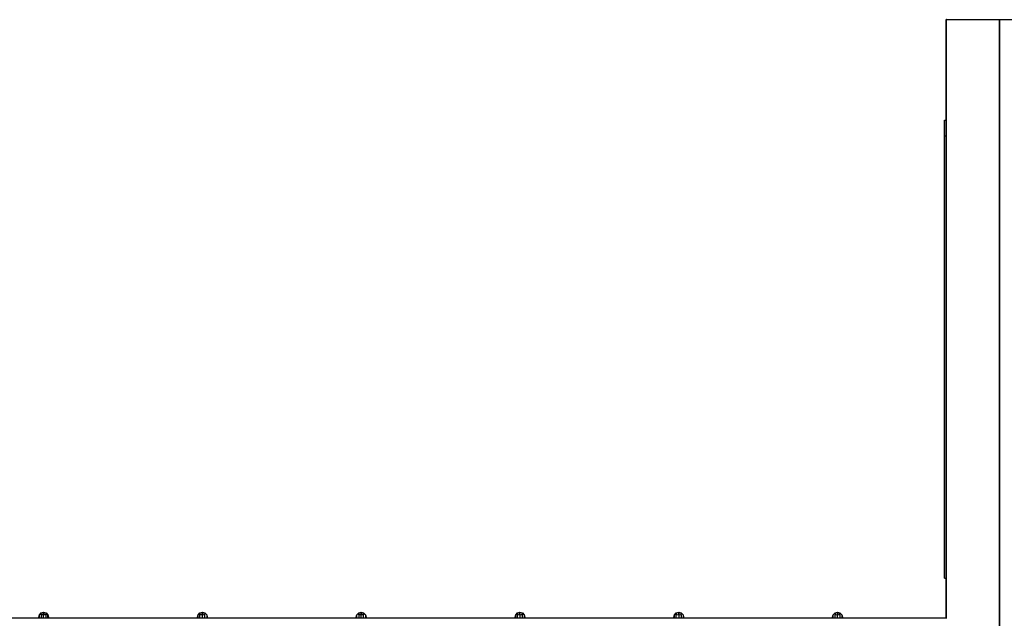
# Model space of a CAD drawing. Extents: x -5858 to 5858, y -6784 to 6784.
# Drawn here: x -2221 to -608, y 1209 to 2190 of the extents above; entities that cross this region are included whole.
import ezdxf

# ---------------------------------------------------------------- set-up
doc = ezdxf.new("R2010")
doc.units = 0
doc.layers.get('0').update_dxf_attribs({"linetype": 'CONTINUOUS'})

# ---------------------------------------------------------------- blocks, each defined once
blk = doc.blocks.new('005382')
for p, q in [((-703.9, 2025.5), (-703.9, 2190.3)), ((-703.3, 2190.3), (-703.9, 2190.3)), ((-703.3, 2025.5), (-703.3, 2190.3)), ((-703.3, 2190.3), (-616.4, 2190.3)), ((-616.4, 1090.3), (-616.4, 2190.3)), ((-616.4, 2190.3), (-615.8, 2190.3)), ((-615.8, 1090.3), (-615.8, 2190.3)), ((-615.8, 2190.3), (-566.6, 2190.3)), ((-706.6, 1999.6), (-706.6, 2025.5)), ((-706.6, 2025.5), (-703.9, 2025.5)), ((-703.9, 2025.5), (-703.3, 2025.5)), ((-703.9, 1999.6), (-703.9, 2025.5)), ((-703.3, 1999.6), (-703.3, 2025.5)), ((-703.9, 1999.6), (-706.6, 1999.6)), ((-706.6, 1275.1), (-706.6, 1999.6)), ((-703.3, 1999.6), (-703.9, 1999.6)), ((-703.9, 1275.1), (-703.9, 1999.6)), ((-703.3, 1275.1), (-703.3, 1999.6)), ((-706.6, 1275.1), (-703.9, 1275.1)), ((-703.9, 1275.1), (-703.3, 1275.1)), ((-703.9, 1210.3), (-703.9, 1275.1)), ((-703.3, 1210.3), (-703.3, 1275.1)), ((-2301.6, 1210.3), (-2189.6, 1210.3)), ((-2301.6, 1209.9), (-2189.6, 1209.9)), ((-2189.6, 1211.3), (-2188.5, 1215.3)), ((-2189.3, 1210.3), (-2189.6, 1211.3)), ((-2189.6, 1211.3), (-2189.6, 1210.3)), ((-2189.6, 1210.3), (-2189.6, 1209.9)), ((-2189.6, 1210.3), (-2189.3, 1210.3)), ((-2189.6, 1209.9), (-2189.2, 1209.9)), ((-2189.2, 1209.9), (-2189.3, 1210.3)), ((-2189.3, 1210.3), (-2188.5, 1210.3)), ((-2189.2, 1209.9), (-2188.5, 1209.9)), ((-2188.5, 1215.3), (-2185.6, 1218.2)), ((-2188.5, 1210.3), (-2188.5, 1215.3)), ((-2188.5, 1209.9), (-2188.5, 1210.3)), ((-2188.5, 1210.3), (-2185.6, 1210.3)), ((-2188.5, 1209.9), (-2185.6, 1209.9)), ((-2185.6, 1218.2), (-2181.6, 1219.3)), ((-2185.6, 1214.8), (-2185.6, 1218.2)), ((-2185.6, 1214.8), (-2181.6, 1215.7)), ((-2185.6, 1214.8), (-2185.6, 1210.3)), ((-2185.6, 1210.3), (-2185.6, 1209.9)), ((-2185.6, 1210.3), (-2181.6, 1210.3)), ((-2185.6, 1209.9), (-2181.6, 1209.9)), ((-2184.1, 1216.4), (-2181.6, 1217)), ((-2181.6, 1219.3), (-2177.6, 1218.2)), ((-2181.6, 1219.3), (-2181.6, 1217)), ((-2181.6, 1217), (-2181.6, 1215.7)), ((-2181.6, 1215.7), (-2177.6, 1214.8)), ((-2181.6, 1210.3), (-2181.6, 1215.7)), ((-2181.6, 1209.9), (-2181.6, 1210.3)), ((-2181.6, 1210.3), (-2177.6, 1210.3)), ((-2181.6, 1209.9), (-2177.6, 1209.9)), ((-2180.1, 1216.7), (-2177.6, 1216)), ((-2177.6, 1218.2), (-2177.6, 1216)), ((-2177.6, 1218.2), (-2174.6, 1215.3)), ((-2177.6, 1216), (-2177.6, 1214.8)), ((-2177.6, 1210.3), (-2177.6, 1214.8)), ((-2177.6, 1209.9), (-2177.6, 1210.3)), ((-2177.6, 1210.3), (-2174.6, 1210.3)), ((-2177.6, 1209.9), (-2174.6, 1209.9)), ((-2174.6, 1215.3), (-2173.6, 1211.3)), ((-2174.6, 1210.3), (-2174.6, 1215.3)), ((-2174.6, 1209.9), (-2174.6, 1210.3)), ((-2174.6, 1210.3), (-2173.8, 1210.3)), ((-2174.6, 1209.9), (-2173.9, 1209.9)), ((-2173.8, 1210.3), (-2173.9, 1209.9)), ((-2173.9, 1209.9), (-2173.6, 1209.9)), ((-2173.6, 1211.3), (-2173.8, 1210.3)), ((-2173.8, 1210.3), (-2173.6, 1210.3)), ((-2173.6, 1211.3), (-2173.6, 1210.3)), ((-2173.6, 1210.3), (-2173.6, 1209.9)), ((-2173.6, 1210.3), (-1929.6, 1210.3)), ((-2173.6, 1209.9), (-1929.6, 1209.9)), ((-1929.6, 1211.3), (-1928.5, 1215.3)), ((-1929.6, 1211.3), (-1929.6, 1210.3)), ((-1929.3, 1210.3), (-1929.6, 1211.3)), ((-1929.6, 1210.3), (-1929.6, 1209.9)), ((-1929.6, 1210.3), (-1929.3, 1210.3)), ((-1929.6, 1209.9), (-1929.2, 1209.9)), ((-1929.2, 1209.9), (-1929.3, 1210.3)), ((-1929.3, 1210.3), (-1928.5, 1210.3)), ((-1929.2, 1209.9), (-1928.5, 1209.9)), ((-1928.5, 1215.3), (-1925.6, 1218.2)), ((-1928.5, 1210.3), (-1928.5, 1215.3)), ((-1928.5, 1209.9), (-1928.5, 1210.3)), ((-1928.5, 1210.3), (-1925.6, 1210.3)), ((-1928.5, 1209.9), (-1925.6, 1209.9)), ((-1925.6, 1218.2), (-1921.6, 1219.3)), ((-1925.6, 1214.8), (-1925.6, 1218.2)), ((-1925.6, 1214.8), (-1921.6, 1215.7)), ((-1925.6, 1210.3), (-1925.6, 1214.8)), ((-1925.6, 1209.9), (-1925.6, 1210.3)), ((-1925.6, 1210.3), (-1921.6, 1210.3)), ((-1925.6, 1209.9), (-1921.6, 1209.9)), ((-1924.1, 1216.4), (-1921.6, 1217)), ((-1921.6, 1219.3), (-1921.6, 1217)), ((-1921.6, 1219.3), (-1917.6, 1218.2)), ((-1921.6, 1215.7), (-1921.6, 1217)), ((-1921.6, 1215.7), (-1917.6, 1214.8)), ((-1921.6, 1210.3), (-1921.6, 1215.7)), ((-1921.6, 1209.9), (-1921.6, 1210.3)), ((-1921.6, 1210.3), (-1917.6, 1210.3)), ((-1921.6, 1209.9), (-1917.6, 1209.9)), ((-1920.1, 1216.7), (-1917.6, 1216)), ((-1917.6, 1218.2), (-1917.6, 1216)), ((-1917.6, 1218.2), (-1914.6, 1215.3)), ((-1917.6, 1214.8), (-1917.6, 1216)), ((-1917.6, 1210.3), (-1917.6, 1214.8)), ((-1917.6, 1209.9), (-1917.6, 1210.3)), ((-1917.6, 1210.3), (-1914.6, 1210.3)), ((-1917.6, 1209.9), (-1914.6, 1209.9)), ((-1914.6, 1215.3), (-1913.6, 1211.3)), ((-1914.6, 1215.3), (-1914.6, 1210.3)), ((-1914.6, 1209.9), (-1914.6, 1210.3)), ((-1914.6, 1210.3), (-1913.8, 1210.3)), ((-1914.6, 1209.9), (-1913.9, 1209.9)), ((-1913.8, 1210.3), (-1913.9, 1209.9)), ((-1913.9, 1209.9), (-1913.6, 1209.9)), ((-1913.6, 1211.3), (-1913.8, 1210.3)), ((-1913.8, 1210.3), (-1913.6, 1210.3)), ((-1913.6, 1211.3), (-1913.6, 1210.3)), ((-1913.6, 1210.3), (-1913.6, 1209.9)), ((-1913.6, 1210.3), (-1669.6, 1210.3)), ((-1913.6, 1209.9), (-1669.6, 1209.9)), ((-1669.6, 1211.3), (-1668.5, 1215.3)), ((-1669.3, 1210.3), (-1669.6, 1211.3)), ((-1669.6, 1211.3), (-1669.6, 1210.3)), ((-1669.6, 1210.3), (-1669.6, 1209.9)), ((-1669.6, 1210.3), (-1669.3, 1210.3)), ((-1669.6, 1209.9), (-1669.2, 1209.9)), ((-1669.2, 1209.9), (-1669.3, 1210.3)), ((-1669.3, 1210.3), (-1668.5, 1210.3)), ((-1669.2, 1209.9), (-1668.5, 1209.9)), ((-1668.5, 1215.3), (-1665.6, 1218.2)), ((-1668.5, 1210.3), (-1668.5, 1215.3)), ((-1668.5, 1209.9), (-1668.5, 1210.3)), ((-1668.5, 1210.3), (-1665.6, 1210.3)), ((-1668.5, 1209.9), (-1665.6, 1209.9)), ((-1665.6, 1218.2), (-1661.6, 1219.3)), ((-1665.6, 1214.8), (-1665.6, 1218.2)), ((-1665.6, 1214.8), (-1661.6, 1215.7)), ((-1665.6, 1214.8), (-1665.6, 1210.3)), ((-1665.6, 1210.3), (-1665.6, 1209.9)), ((-1665.6, 1210.3), (-1661.6, 1210.3)), ((-1665.6, 1209.9), (-1661.6, 1209.9)), ((-1664.1, 1216.4), (-1661.6, 1217)), ((-1661.6, 1219.3), (-1661.6, 1217)), ((-1661.6, 1219.3), (-1657.6, 1218.2)), ((-1661.6, 1217), (-1661.6, 1215.7)), ((-1661.6, 1215.7), (-1657.6, 1214.8)), ((-1661.6, 1210.3), (-1661.6, 1215.7)), ((-1661.6, 1209.9), (-1661.6, 1210.3)), ((-1661.6, 1210.3), (-1657.6, 1210.3)), ((-1661.6, 1209.9), (-1657.6, 1209.9)), ((-1660.1, 1216.7), (-1657.6, 1216)), ((-1657.6, 1218.2), (-1657.6, 1216)), ((-1657.6, 1218.2), (-1654.6, 1215.3)), ((-1657.6, 1216), (-1657.6, 1214.8)), ((-1657.6, 1210.3), (-1657.6, 1214.8)), ((-1657.6, 1209.9), (-1657.6, 1210.3)), ((-1657.6, 1210.3), (-1654.6, 1210.3)), ((-1657.6, 1209.9), (-1654.6, 1209.9)), ((-1654.6, 1215.3), (-1653.6, 1211.3)), ((-1654.6, 1215.3), (-1654.6, 1210.3)), ((-1654.6, 1210.3), (-1654.6, 1209.9)), ((-1654.6, 1210.3), (-1653.8, 1210.3)), ((-1654.6, 1209.9), (-1653.9, 1209.9)), ((-1653.8, 1210.3), (-1653.9, 1209.9)), ((-1653.9, 1209.9), (-1653.6, 1209.9)), ((-1653.6, 1211.3), (-1653.8, 1210.3)), ((-1653.8, 1210.3), (-1653.6, 1210.3)), ((-1653.6, 1211.3), (-1653.6, 1210.3)), ((-1653.6, 1210.3), (-1653.6, 1209.9)), ((-1653.6, 1210.3), (-1409.6, 1210.3)), ((-1653.6, 1209.9), (-1409.6, 1209.9)), ((-1409.6, 1211.3), (-1408.5, 1215.3)), ((-1409.6, 1211.3), (-1409.6, 1210.3)), ((-1409.3, 1210.3), (-1409.6, 1211.3)), ((-1409.6, 1210.3), (-1409.6, 1209.9)), ((-1409.6, 1210.3), (-1409.3, 1210.3)), ((-1409.6, 1209.9), (-1409.2, 1209.9)), ((-1409.2, 1209.9), (-1409.3, 1210.3)), ((-1409.3, 1210.3), (-1408.5, 1210.3)), ((-1409.2, 1209.9), (-1408.5, 1209.9)), ((-1408.5, 1215.3), (-1405.6, 1218.2)), ((-1408.5, 1210.3), (-1408.5, 1215.3)), ((-1408.5, 1209.9), (-1408.5, 1210.3)), ((-1408.5, 1210.3), (-1405.6, 1210.3)), ((-1408.5, 1209.9), (-1405.6, 1209.9)), ((-1405.6, 1218.2), (-1401.6, 1219.3)), ((-1405.6, 1218.2), (-1405.6, 1216)), ((-1405.6, 1216), (-1404.1, 1216.4)), ((-1405.6, 1216), (-1405.6, 1214.8)), ((-1405.6, 1214.8), (-1401.6, 1215.7)), ((-1405.6, 1210.3), (-1405.6, 1214.8)), ((-1405.6, 1209.9), (-1405.6, 1210.3)), ((-1405.6, 1210.3), (-1401.6, 1210.3)), ((-1405.6, 1209.9), (-1401.6, 1209.9)), ((-1401.6, 1219.3), (-1397.6, 1218.2)), ((-1401.6, 1215.7), (-1401.6, 1219.3)), ((-1401.6, 1215.7), (-1397.6, 1214.8)), ((-1401.6, 1215.7), (-1401.6, 1210.3)), ((-1401.6, 1210.3), (-1401.6, 1209.9)), ((-1401.6, 1210.3), (-1397.6, 1210.3)), ((-1401.6, 1209.9), (-1397.6, 1209.9)), ((-1400.1, 1216.7), (-1397.6, 1216)), ((-1397.6, 1218.2), (-1394.6, 1215.3)), ((-1397.6, 1218.2), (-1397.6, 1216)), ((-1397.6, 1216), (-1397.6, 1214.8)), ((-1397.6, 1210.3), (-1397.6, 1214.8)), ((-1397.6, 1209.9), (-1397.6, 1210.3)), ((-1397.6, 1210.3), (-1394.6, 1210.3)), ((-1397.6, 1209.9), (-1394.6, 1209.9)), ((-1394.6, 1215.3), (-1393.6, 1211.3)), ((-1394.6, 1215.3), (-1394.6, 1210.3)), ((-1394.6, 1210.3), (-1394.6, 1209.9)), ((-1394.6, 1210.3), (-1393.8, 1210.3)), ((-1394.6, 1209.9), (-1393.9, 1209.9)), ((-1393.8, 1210.3), (-1393.9, 1209.9)), ((-1393.9, 1209.9), (-1393.6, 1209.9)), ((-1393.6, 1211.3), (-1393.8, 1210.3)), ((-1393.8, 1210.3), (-1393.6, 1210.3)), ((-1393.6, 1211.3), (-1393.6, 1210.3)), ((-1393.6, 1210.3), (-1393.6, 1209.9)), ((-1393.6, 1210.3), (-1149.6, 1210.3)), ((-1393.6, 1209.9), (-1149.6, 1209.9)), ((-1149.6, 1211.3), (-1148.5, 1215.3)), ((-1149.6, 1210.3), (-1149.6, 1211.3)), ((-1149.3, 1210.3), (-1149.6, 1211.3)), ((-1149.6, 1209.9), (-1149.6, 1210.3)), ((-1149.6, 1210.3), (-1149.3, 1210.3)), ((-1149.6, 1209.9), (-1149.2, 1209.9)), ((-1149.2, 1209.9), (-1149.3, 1210.3)), ((-1149.3, 1210.3), (-1148.5, 1210.3)), ((-1149.2, 1209.9), (-1148.5, 1209.9)), ((-1148.5, 1215.3), (-1145.6, 1218.2)), ((-1148.5, 1210.3), (-1148.5, 1215.3)), ((-1148.5, 1209.9), (-1148.5, 1210.3)), ((-1148.5, 1210.3), (-1145.6, 1210.3)), ((-1148.5, 1209.9), (-1145.6, 1209.9)), ((-1145.6, 1218.2), (-1141.6, 1219.3)), ((-1145.6, 1218.2), (-1145.6, 1216)), ((-1145.6, 1216), (-1144.1, 1216.4)), ((-1145.6, 1216), (-1145.6, 1214.8)), ((-1145.6, 1214.8), (-1141.6, 1215.7)), ((-1145.6, 1210.3), (-1145.6, 1214.8)), ((-1145.6, 1209.9), (-1145.6, 1210.3)), ((-1145.6, 1210.3), (-1141.6, 1210.3)), ((-1145.6, 1209.9), (-1141.6, 1209.9)), ((-1141.6, 1219.3), (-1137.6, 1218.2)), ((-1141.6, 1217), (-1141.6, 1219.3)), ((-1141.6, 1217), (-1140.1, 1216.7)), ((-1141.6, 1215.7), (-1141.6, 1217)), ((-1141.6, 1215.7), (-1137.6, 1214.8)), ((-1141.6, 1215.7), (-1141.6, 1210.3)), ((-1141.6, 1210.3), (-1141.6, 1209.9)), ((-1141.6, 1210.3), (-1137.6, 1210.3)), ((-1141.6, 1209.9), (-1137.6, 1209.9)), ((-1137.6, 1214.8), (-1137.6, 1218.2)), ((-1137.6, 1218.2), (-1134.6, 1215.3)), ((-1137.6, 1214.8), (-1137.6, 1210.3)), ((-1137.6, 1210.3), (-1137.6, 1209.9)), ((-1137.6, 1210.3), (-1134.6, 1210.3)), ((-1137.6, 1209.9), (-1134.6, 1209.9)), ((-1134.6, 1215.3), (-1133.6, 1211.3)), ((-1134.6, 1215.3), (-1134.6, 1210.3)), ((-1134.6, 1210.3), (-1134.6, 1209.9)), ((-1134.6, 1210.3), (-1133.8, 1210.3)), ((-1134.6, 1209.9), (-1133.9, 1209.9)), ((-1133.8, 1210.3), (-1133.9, 1209.9)), ((-1133.9, 1209.9), (-1133.6, 1209.9)), ((-1133.6, 1211.3), (-1133.8, 1210.3)), ((-1133.8, 1210.3), (-1133.6, 1210.3)), ((-1133.6, 1210.3), (-1133.6, 1211.3)), ((-1133.6, 1209.9), (-1133.6, 1210.3)), ((-1133.6, 1210.3), (-889.6, 1210.3)), ((-1133.6, 1209.9), (-889.6, 1209.9)), ((-889.6, 1211.3), (-888.5, 1215.3)), ((-889.3, 1210.3), (-889.6, 1211.3)), ((-889.6, 1210.3), (-889.6, 1211.3)), ((-889.6, 1209.9), (-889.6, 1210.3)), ((-889.6, 1210.3), (-889.3, 1210.3)), ((-889.6, 1209.9), (-889.2, 1209.9)), ((-889.2, 1209.9), (-889.3, 1210.3)), ((-889.3, 1210.3), (-888.5, 1210.3)), ((-889.2, 1209.9), (-888.5, 1209.9)), ((-888.5, 1215.3), (-885.6, 1218.2)), ((-888.5, 1210.3), (-888.5, 1215.3)), ((-888.5, 1209.9), (-888.5, 1210.3)), ((-888.5, 1210.3), (-885.6, 1210.3)), ((-888.5, 1209.9), (-885.6, 1209.9)), ((-885.6, 1218.2), (-881.6, 1219.3)), ((-885.6, 1218.2), (-885.6, 1216)), ((-885.6, 1216), (-884.1, 1216.4)), ((-885.6, 1216), (-885.6, 1214.8)), ((-885.6, 1214.8), (-881.6, 1215.7)), ((-885.6, 1210.3), (-885.6, 1214.8)), ((-885.6, 1209.9), (-885.6, 1210.3)), ((-885.6, 1210.3), (-881.6, 1210.3)), ((-885.6, 1209.9), (-881.6, 1209.9)), ((-881.6, 1219.3), (-877.6, 1218.2)), ((-881.6, 1217), (-881.6, 1219.3)), ((-881.6, 1217), (-880.1, 1216.7)), ((-881.6, 1215.7), (-881.6, 1217)), ((-881.6, 1215.7), (-877.6, 1214.8)), ((-881.6, 1210.3), (-881.6, 1215.7)), ((-881.6, 1209.9), (-881.6, 1210.3)), ((-881.6, 1210.3), (-877.6, 1210.3)), ((-881.6, 1209.9), (-877.6, 1209.9)), ((-877.6, 1218.2), (-874.6, 1215.3)), ((-877.6, 1214.8), (-877.6, 1218.2)), ((-877.6, 1214.8), (-877.6, 1210.3)), ((-877.6, 1210.3), (-877.6, 1209.9)), ((-877.6, 1210.3), (-874.6, 1210.3)), ((-877.6, 1209.9), (-874.6, 1209.9)), ((-874.6, 1215.3), (-873.6, 1211.3)), ((-874.6, 1215.3), (-874.6, 1210.3)), ((-874.6, 1210.3), (-874.6, 1209.9)), ((-874.6, 1210.3), (-873.8, 1210.3)), ((-874.6, 1209.9), (-873.9, 1209.9)), ((-873.8, 1210.3), (-873.9, 1209.9)), ((-873.9, 1209.9), (-873.6, 1209.9)), ((-873.6, 1211.3), (-873.8, 1210.3)), ((-873.8, 1210.3), (-873.6, 1210.3)), ((-873.6, 1211.3), (-873.6, 1210.3)), ((-873.6, 1210.3), (-873.6, 1209.9)), ((-873.6, 1210.3), (-703.9, 1210.3)), ((-873.6, 1209.9), (-703.9, 1209.9)), ((-703.9, 1209.9), (-703.9, 1210.3)), ((-703.9, 1210.3), (-703.3, 1210.3)), ((-703.9, 1208.8), (-703.9, 1209.9)), ((-703.9, 1209.9), (-703.3, 1209.9)), ((-703.3, 1209.9), (-703.3, 1210.3)), ((-703.3, 1208.8), (-703.3, 1209.9))]:
    blk.add_line(p, q)

msp = doc.modelspace()

# ---------------------------------------------------------------- block references
at = {"ltscale": 100}
msp.add_blockref('005382', (0, 0), dxfattribs=at)

doc.saveas('drawing.dxf')
